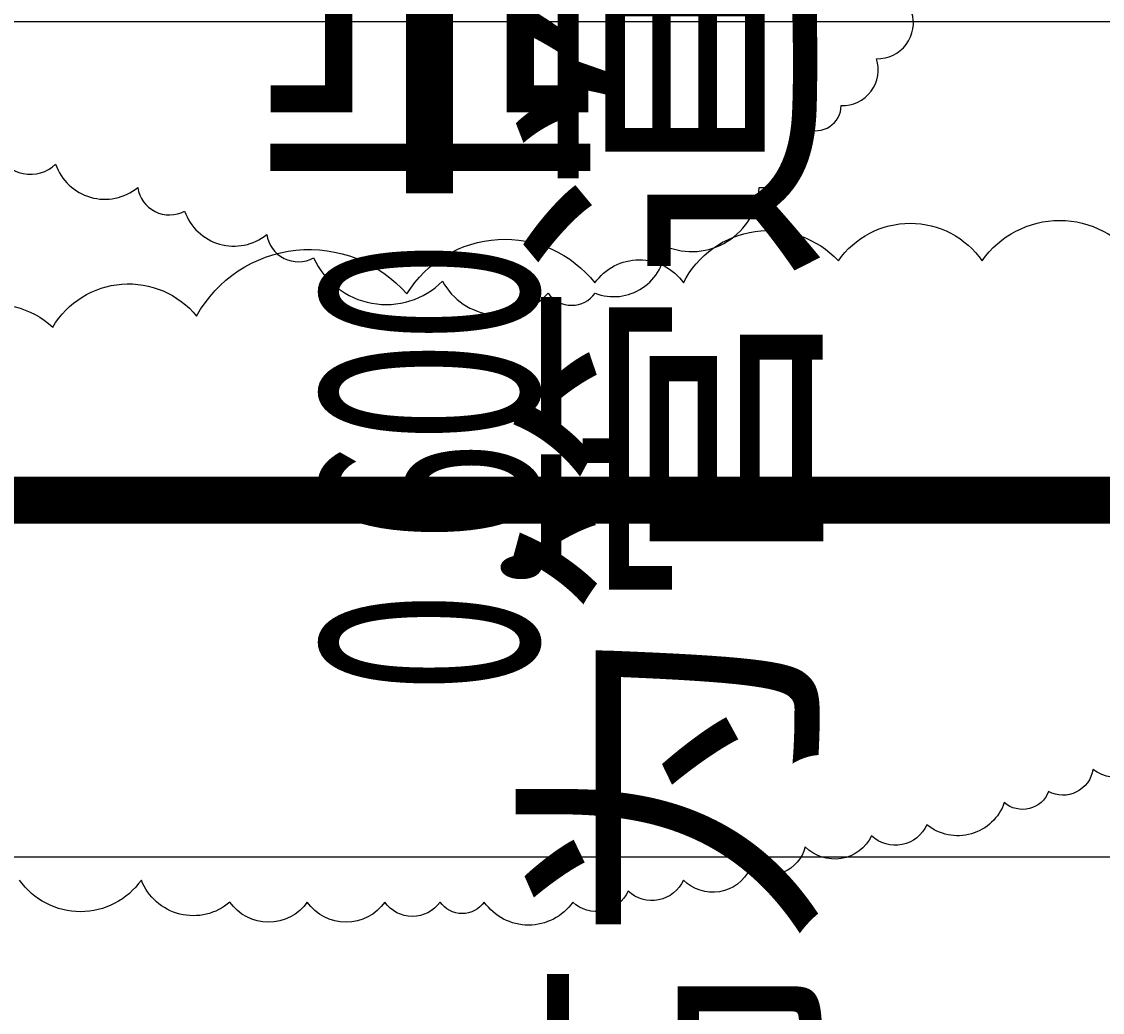
# Model space of a CAD drawing. Extents: x 226422 to 1012138, y -183567 to 105688.
# Drawn here: x 310287 to 311775, y 45394 to 46758 of the extents above; entities that cross this region are included whole.
import ezdxf
from ezdxf import colors
from ezdxf.entities.mleader import LeaderData, LeaderLine
from ezdxf.math import Vec2, Vec3

# ---------------------------------------------------------------- set-up
doc = ezdxf.new("R2010")
doc.units = 0
doc.header["$LTSCALE"] = 1000
doc.header["$MEASUREMENT"] = 0
doc.layers.get('0').update_dxf_attribs({"linetype": 'CONTINUOUS'})
for name, color, linetype in [('DOTE', 1, 'CONTINUOUS'), ('GROUND', 2, 'CONTINUOUS'), ('PIPE-热回水', 4, 'CONTINUOUS'), ('PIPE-热给水', 5, 'CONTINUOUS'), ('VALVE_热给水', 7, 'CONTINUOUS')]:
    doc.layers.add(name, color=color, linetype=linetype)
doc.styles.add('_TWT_PIPETEXT', font='TXT', dxfattribs={"width": 0.65, "height": 3.5, "bigfont": 'HZTXT'})
doc.styles.get("Standard").update_dxf_attribs({"font": 'GBENOR', "bigfont": 'GBCBIG'})

# ---------------------------------------------------------------- blocks, each defined once
blk = doc.blocks.new('$VALVE$00000551')
at = {"const_width": 30}
for points in [[(332.4, -175.2), (332.4, 177.1)], [(-332.4, -177.1), (-332.4, 175.2)], [(-1.7, 100.1), (-251.7, 100.1), (-251.7, 175.1)], [(-1.7, 100.1), (-1.7, 175.1)], [(-1.7, 100.1), (248.3, 100.1), (248.3, 175.1)], [(-251.7, -174.9), (-251.7, -99.9), (-1.7, -99.9)], [(-1.7, -174.9), (-1.7, -99.9)], [(248.3, -174.9), (248.3, -99.9), (-1.7, -99.9)]]:
    blk.add_lwpolyline(points, dxfattribs=at)

msp = doc.modelspace()

# ---------------------------------------------------------------- linework, layer by layer
at = {"layer": 'DOTE'}
msp.add_line((283338.8, 46757.7), (380338.8, 46757.7), dxfattribs=at)
at = {"layer": 'GROUND'}
msp.add_line((354838.8, 45607.7), (296838.8, 45607.7), dxfattribs=at)
at = {"layer": 'PIPE-热回水', "color": 242, "true_color": 0xcd2027}
for points in [[(310253.1, 46577.7, 0.520567), (310333.8, 46561.5, 0.520567), (310333.8, 46561.5, 0.520567), (310446.8, 46529.3, 0.520567), (310446.8, 46529.3, 0.520567), (310511.4, 46497, 0.520567), (310511.4, 46497, 0.520567), (310624.4, 46464.8, 0.520567), (310624.4, 46464.8, 0.520567), (310688.9, 46432.5, 0.520567), (310688.9, 46432.5, 0.520567), (310866.5, 46400.3, 0.520567), (310866.5, 46400.3, 0.520567), (311011.8, 46384.1, 0.520567), (311011.8, 46384.1, 0.520567), (311076.4, 46384.1, 0.520567), (311076.4, 46384.1, 0.520567), (311173.3, 46448.6, 0.520567), (311173.3, 46448.6, 0.520567), (311302.4, 46529.3, 0.520567), (311302.4, 46529.3, 0.520567), (311367, 46609.9, 0.520567), (311367, 46609.9, 0.520567), (311415.4, 46642.2, 0.520567), (311415.4, 46642.2, 0.520567), (311463.8, 46706.7, 0.520567), (311463.8, 46706.7, 0.520567), (311512.3, 46771.2, 0.520567)], [(310131.9, 46291.7, -0.520567), (310329.9, 46337.3, -0.520567), (310329.9, 46337.3, -0.520567), (310527.9, 46352.5, -0.520567), (310527.9, 46352.5, -0.520567), (310817.3, 46383, -0.520567), (310817.3, 46383, -0.520567), (311076.3, 46398.2, -0.520567), (311076.3, 46398.2, -0.520567), (311198.1, 46398.2, -0.520567), (311198.1, 46398.2, -0.520567), (311411.4, 46428.6, -0.520567), (311411.4, 46428.6, -0.520567), (311609.4, 46428.6, -0.520567), (311609.4, 46428.6, -0.520567), (311822.7, 46428.6, -0.520567)], [(311853.2, 45759, -0.520567), (311761.8, 45728.6, -0.520567), (311761.8, 45728.6, -0.520567), (311700.8, 45698.2, -0.520567), (311700.8, 45698.2, -0.520567), (311639.9, 45682.9, -0.520567), (311639.9, 45682.9, -0.520567), (311533.3, 45652.5, -0.520567), (311533.3, 45652.5, -0.520567), (311457.1, 45637.3, -0.520567), (311457.1, 45637.3, -0.520567), (311365.7, 45622.1, -0.520567), (311365.7, 45622.1, -0.520567), (311289.5, 45591.7, -0.520567), (311289.5, 45591.7, -0.520567), (311198.1, 45576.4, -0.520567), (311198.1, 45576.4, -0.520567), (311122, 45561.2, -0.520567), (311122, 45561.2, -0.520567), (311045.8, 45546, -0.520567), (311045.8, 45546, -0.520567), (310924, 45546, -0.520567), (310924, 45546, -0.520567), (310863, 45546, -0.520567), (310863, 45546, -0.520567), (310786.9, 45546, -0.520567), (310786.9, 45546, -0.520567), (310680.3, 45546, -0.520567), (310680.3, 45546, -0.520567), (310573.6, 45546, -0.520567), (310573.6, 45546, -0.520567), (310451.8, 45576.4, -0.520567), (310451.8, 45576.4, -0.520567), (310284.2, 45576.4, -0.520567)]]:
    msp.add_lwpolyline(points, format="xyb", dxfattribs=at)
at = {"layer": 'PIPE-热给水', "const_width": 65}
for points in [[(310848.6, 47259.5), (310848.6, 46521.5)], [(302502.4, 46099.2), (313461.9, 46099.2)]]:
    msp.add_lwpolyline(points, dxfattribs=at)

# ---------------------------------------------------------------- block references
at = {"layer": 'VALVE_热给水', "xscale": -1, "yscale": -1.25, "rotation": 270}
msp.add_blockref('$VALVE$00000551', (310848.6, 46903.2), dxfattribs=at)

# ---------------------------------------------------------------- texts
at = {"layer": 'PIPE-热给水'}
msp.add_text('（标高为管道中心轴线）', height=337.589, rotation=90, dxfattribs=at).set_placement((311353.3, 44095.9))
at = {"layer": 'PIPE-热给水', "style": '_TWT_PIPETEXT', "width": 0.611765}
msp.add_text('0.600', height=297.5, rotation=90, dxfattribs=at).set_placement((310997.4, 45834.5))

# ---------------------------------------------------------------- leaders
at = {"layer": 'PIPE-热回水', "color": 242, "true_color": 0xcd2027}
ml = msp.add_multileader_mtext('Standard', dxfattribs=at)
ml.set_content('', color=(205, 32, 39))
ml.set_leader_properties()
ml.build(insert=Vec2(0, 0))
ml.multileader.update_dxf_attribs({"text_right_attachment_type": 6, "dogleg_length": 0.36, "arrow_head_size": 0.18})
ctx = ml.context
ctx.base_point, ctx.char_height, ctx.arrow_head_size, ctx.landing_gap_size, ctx.plane_origin = Vec3(292809.3, 71684.1), 0.18, 0.18, 0.09, Vec3(316885.9, 45428.2)
ctx.right_attachment, ctx.text_align_type = 6, 2
notes = []
notes.append((ctx, [(0, (1, 1, 0), (292809.8, 71684), (-1, 0), 0.36, [(0, [(316885.9, 45428.2)], 0, [])])]))
ctx.mtext.insert, ctx.mtext.alignment, ctx.mtext.flow_direction = Vec3(292809.4, 71684.2), 3, 5
ml = msp.add_multileader_mtext('Standard', dxfattribs=at)
ml.set_content('', color=(205, 32, 39))
ml.set_leader_properties()
ml.build(insert=Vec2(0, 0))
ml.multileader.update_dxf_attribs({"text_right_attachment_type": 6, "dogleg_length": 0.36, "arrow_head_size": 0.18})
ctx = ml.context
ctx.base_point, ctx.char_height, ctx.arrow_head_size, ctx.landing_gap_size, ctx.plane_origin = Vec3(292809.3, 71684.1), 0.18, 0.18, 0.09, Vec3(320544.7, 45428.2)
ctx.right_attachment, ctx.text_align_type = 6, 2
notes.append((ctx, [(0, (1, 1, 0), (292809.8, 71684), (-1, 0), 0.36, [(0, [(320544.7, 45428.2)], 0, [])])]))
ctx.mtext.insert, ctx.mtext.alignment, ctx.mtext.flow_direction = Vec3(292809.4, 71684.2), 3, 5
ml = msp.add_multileader_mtext('Standard', dxfattribs=at)
ml.set_content('', color=(205, 32, 39))
ml.set_leader_properties()
ml.build(insert=Vec2(0, 0))
ml.multileader.update_dxf_attribs({"text_right_attachment_type": 6, "dogleg_length": 0.36, "arrow_head_size": 0.18})
ctx = ml.context
ctx.base_point, ctx.char_height, ctx.arrow_head_size, ctx.landing_gap_size, ctx.plane_origin = Vec3(292809.3, 71684.1), 0.18, 0.18, 0.09, Vec3(320577.2, 46117.8)
ctx.right_attachment, ctx.text_align_type = 6, 2
notes.append((ctx, [(0, (1, 1, 0), (292809.8, 71684), (-1, 0), 0.36, [(0, [(320577.2, 46117.8)], 0, [])])]))
ctx.mtext.insert, ctx.mtext.alignment, ctx.mtext.flow_direction = Vec3(292809.4, 71684.2), 3, 5
for ctx, leaders in notes:
    for number, flags, end, landing, length, lines in leaders:
        leader = LeaderData()
        leader.index, (leader.has_last_leader_line, leader.has_dogleg_vector, leader.attachment_direction) = number, flags
        leader.last_leader_point, leader.dogleg_vector, leader.dogleg_length = Vec3(end), Vec3(landing), length
        for number, points, colour, breaks in lines:
            line = LeaderLine()
            line.index, line.vertices, line.color, line.breaks = number, Vec3.list(points), colors.encode_raw_color(colour), breaks
            leader.lines.append(line)
        ctx.leaders.append(leader)

doc.saveas('drawing.dxf')
